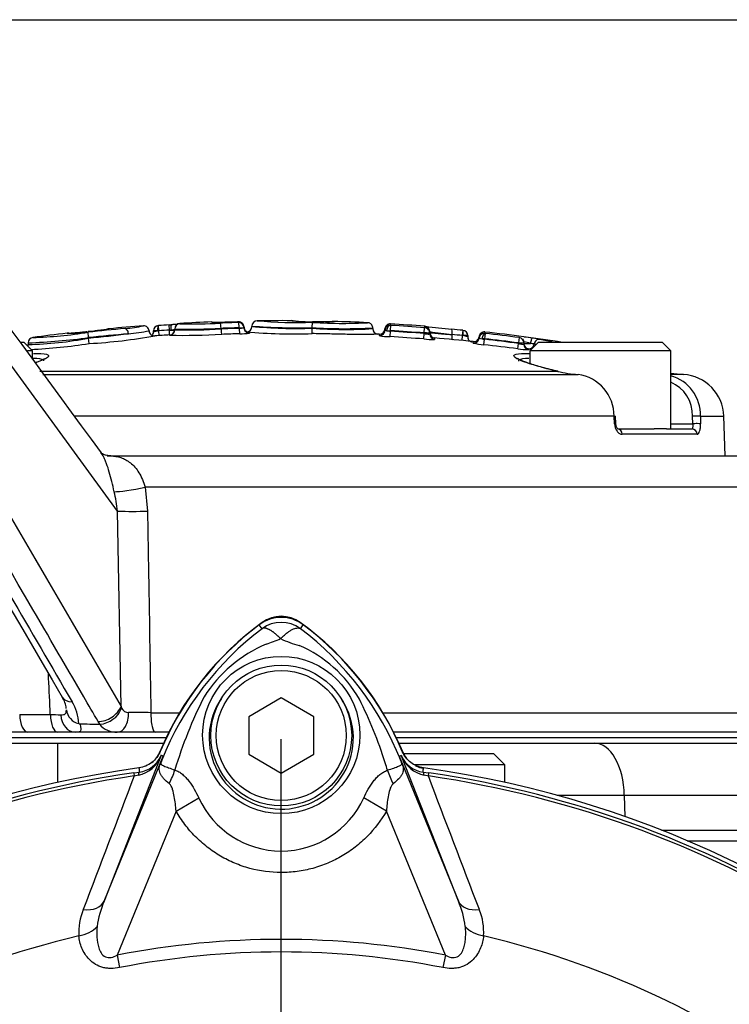
# Model space of a CAD drawing. Units: millimetres. Extents: x 0 to 594, y 0 to 420.
# Drawn here: x 120 to 134, y 184 to 202 of the extents above; entities that cross this region are included whole.
import ezdxf
from ezdxf.lldxf.tags import DXFTag

# ---------------------------------------------------------------- set-up
doc = ezdxf.new("R2010")
doc.units = ezdxf.units.MM
for name, color, linetype in [('Default', 7, 'Continuous'), ('DV1_Default', 7, 'Continuous'), ('II0-55-STD', 7, 'Continuous'), ('II1-01-STD', 7, 'Continuous'), ('II1-04CAP-STD', 7, 'Continuous'), ('II1-04THW-STD', 7, 'Continuous')]:
    doc.layers.add(name, color=color, linetype=linetype)
tags = doc.linetypes.add('CENTER2', pattern=[28.575, 19.05, -3.175, 3.175, -3.175]).pattern_tags.tags
tags[10:11] = [DXFTag(74, 4), DXFTag(75, 0), DXFTag(340, '0'), DXFTag(46, 0.0), DXFTag(50, 0.0), DXFTag(44, 0.0), DXFTag(45, 0.0)]
tags[8:9] = [DXFTag(74, 4), DXFTag(75, 0), DXFTag(340, '0'), DXFTag(46, 0.0), DXFTag(50, 0.0), DXFTag(44, 0.0), DXFTag(45, 0.0)]
tags[6:7] = [DXFTag(74, 4), DXFTag(75, 0), DXFTag(340, '0'), DXFTag(46, 0.0), DXFTag(50, 0.0), DXFTag(44, 0.0), DXFTag(45, 0.0)]
tags[4:5] = [DXFTag(74, 4), DXFTag(75, 0), DXFTag(340, '0'), DXFTag(46, 0.0), DXFTag(50, 0.0), DXFTag(44, 0.0), DXFTag(45, 0.0)]

# ---------------------------------------------------------------- blocks, each defined once
blk = doc.blocks.new('SE3')
at = {"layer": 'DV1_Default', "color": 7, "linetype": 'CENTER2'}
blk.add_line((125.315, 170.479), (125.315, 188.413), dxfattribs=at)
at = {"layer": 'II0-55-STD', "color": 7, "linetype": 'Continuous'}
for p, q in [((124.961, 190.45), (124.907, 190.522)), ((125.668, 190.45), (125.722, 190.522)), ((125.315, 189.172), (124.715, 188.825)), ((125.915, 188.825), (125.315, 189.172)), ((124.715, 188.825), (124.715, 188.133)), ((125.915, 188.133), (125.915, 188.825)), ((123.093, 188.101), (122.045, 185.423)), ((122.045, 185.423), (123.137, 188.096)), ((123.137, 188.096), (123.092, 188.114)), ((124.715, 188.133), (125.315, 187.786)), ((125.315, 187.786), (125.915, 188.133)), ((127.492, 188.096), (127.538, 188.114)), ((127.492, 188.096), (128.585, 185.423)), ((127.536, 188.101), (127.538, 188.114)), ((128.585, 185.423), (127.536, 188.101)), ((122.591, 187.79), (122.698, 187.805)), ((122.591, 187.79), (122.6, 187.732)), ((122.677, 187.749), (122.6, 187.732)), ((122.698, 187.805), (122.697, 187.808)), ((127.932, 187.805), (128.038, 187.79)), ((128.03, 187.732), (127.952, 187.749)), ((128.03, 187.732), (128.038, 187.79)), ((123.372, 187.084), (123.792, 187.327)), ((127.257, 187.086), (126.838, 187.327)), ((123.372, 187.084), (122.285, 184.425)), ((128.345, 184.425), (127.257, 187.086)), ((122.285, 184.425), (122.329, 184.197)), ((128.345, 184.425), (128.3, 184.197))]:
    blk.add_line(p, q, dxfattribs=at)
for centre, radius in [((125.315, 188.489), 1.451), ((125.315, 188.479), 1.3), ((125.315, 188.479), 1.2)]:
    blk.add_circle(centre, radius, dxfattribs=at)
for centre, radius, start, end in [((125.315, 189.979), 0.679, 53.1301, 126.8699), ((128.315, 185.979), 5.679, 126.8699, 157.1563), ((128.406, 185.901), 5.707, 127.1339, 158.1584), ((125.315, 189.979), 0.589, 53.1433, 126.8575), ((122.226, 185.903), 5.703, 21.8218, 52.8745), ((122.315, 185.979), 5.679, 22.8437, 53.1301), ((124.41, 192.189), 2.118, 287.2033, 294.9162), ((126.047, 191.767), 1.674, 243.5701, 256.1885), ((126.012, 187.859), 2.505, 112.9411, 147.8346), ((124.7, 187.961), 2.377, 30.0415, 66.4977), ((131.164, 185.494), 8.159, 153.0412, 163.2635), ((119.849, 185.673), 7.734, 17.3147, 26.7268), ((122.557, 188.313), 0.577, 282.0688, 338.4475), ((122.638, 188.297), 0.495, 276.9311, 336.7783), ((139.437, 181.494), 17.586, 157.9501, 158.2452), ((128.339, 186.031), 5.596, 158.346, 159.1326), ((122.291, 186.031), 5.596, 20.8565, 21.654), ((111.193, 181.494), 17.586, 21.7508, 22.0499), ((128.073, 188.313), 0.577, 201.5525, 257.9312), ((127.992, 188.297), 0.495, 203.2217, 263.0689), ((125.315, 168.879), 19.184, 97.8678, 172.1322), ((129.798, 188.679), 7.154, 186.3946, 186.9928), ((119.826, 185.604), 7.778, 16.6897, 17.7497), ((120.832, 188.679), 7.154, 353.0072, 353.6054), ((125.315, 168.879), 19.184, 7.8678, 82.1322), ((125.315, 168.879), 19.106, 98.1954, 146.7731), ((125.315, 168.879), 19.048, 98.1954, 146.7731), ((2455.46, -703.804), 2497.414, 159.084921, 159.145464), ((125.315, 168.879), 19.048, 33.2269, 81.8046), ((-2204.818, -703.799), 2497.401, 20.854538, 20.915082), ((125.315, 168.879), 19.106, 33.2269, 81.8046), ((125.315, 188.022), 1.674, 204.5566, 335.4587), ((123.735, 184.709), 1.835, 157.1209, 172.3126), ((126.894, 184.709), 1.835, 7.6898, 22.8766), ((122.648, 184.857), 1.07, 157.5097, 184.0714), ((128.006, 184.861), 1.046, 355.6142, 22.8047), ((125.315, 168.879), 16.335, 103.2167, 153.2331), ((125.315, 168.879), 15.839, 78.9708, 101.0292), ((125.315, 168.879), 16.335, 26.7669, 76.7833), ((125.315, 168.879), 15.606, 78.9708, 101.0292)]:
    blk.add_arc(centre, radius, start, end, dxfattribs=at)
for centre, major_axis, ratio, start_param, end_param in [((122.179, 188.39), (0.934, -0.358), 0.441525, 6.232653, 6.263733), ((128.451, 188.388), (-0.934, -0.357), 0.441519, 0.019452, 0.050961), ((122.725, 187.607), (-0.026, 0.198), 0.214461, 0.036606, 0.743471), ((122.774, 187.786), (0.469, 0.883), 0.509867, 4.763672, 5.039948), ((127.846, 187.778), (-0.467, 0.884), 0.50249, 1.246839, 1.52175), ((127.904, 187.607), (0.026, 0.198), 0.214461, 5.539715, 6.246579), ((121.582, 185.612), (0.466, -0.182), 0.638312, 5.118698, 6.260511), ((129.048, 185.612), (-0.466, -0.182), 0.638312, 0.022674, 1.164487), ((121.499, 185.126), (0.497, 0.053), 0.704383, 4.799855, 5.629411), ((129.13, 185.126), (-0.497, 0.053), 0.704383, 0.653775, 1.48333)]:
    blk.add_ellipse(centre, major_axis=major_axis, ratio=ratio, start_param=start_param, end_param=end_param, dxfattribs=at)
for points, knots in [([(125.302, 190.268), (125.298, 190.272), (125.29, 190.28), (125.278, 190.292), (125.266, 190.304), (125.253, 190.316), (125.24, 190.328), (125.226, 190.34), (125.213, 190.351), (125.199, 190.363), (125.184, 190.374), (125.17, 190.385), (125.156, 190.395), (125.141, 190.405), (125.127, 190.415), (125.112, 190.423), (125.098, 190.431), (125.083, 190.439), (125.069, 190.445), (125.055, 190.451), (125.041, 190.455), (125.028, 190.458), (125.015, 190.461), (125.003, 190.462), (124.991, 190.461), (124.98, 190.459), (124.97, 190.456), (124.964, 190.452), (124.961, 190.45)], [0, 0, 0, 0, 0.027104, 0.055109, 0.084017, 0.113828, 0.144542, 0.176161, 0.208686, 0.242117, 0.276455, 0.311701, 0.347856, 0.384922, 0.422898, 0.461787, 0.501589, 0.542304, 0.583936, 0.626483, 0.669948, 0.714332, 0.759636, 0.805862, 0.853009, 0.901081, 0.950077, 1, 1, 1, 1]), ([(125.302, 190.268), (125.321, 190.287), (125.34, 190.305), (125.377, 190.338), (125.396, 190.354), (125.432, 190.382), (125.45, 190.395), (125.485, 190.417), (125.502, 190.427), (125.534, 190.443), (125.549, 190.449), (125.579, 190.459), (125.592, 190.462), (125.618, 190.465), (125.629, 190.464), (125.645, 190.461), (125.65, 190.459), (125.66, 190.456), (125.664, 190.453), (125.668, 190.45)], [0, 0, 0, 0, 0.125, 0.125, 0.25, 0.25, 0.375, 0.375, 0.5, 0.5, 0.625, 0.625, 0.75, 0.75, 0.875, 0.875, 0.9375, 0.9375, 1, 1, 1, 1]), ([(124.21, 189.164), (124.077, 188.97), (123.997, 188.738), (123.972, 188.269), (124.026, 188.031), (124.25, 187.614), (124.418, 187.437), (124.819, 187.194), (125.052, 187.125), (125.528, 187.116), (125.764, 187.176), (126.177, 187.408), (126.351, 187.579), (126.587, 187.987), (126.65, 188.226), (126.641, 188.696), (126.568, 188.928), (126.441, 189.129)], [0, 0, 0, 0, 0.125, 0.125, 0.25, 0.25, 0.375, 0.375, 0.5, 0.5, 0.625, 0.625, 0.75, 0.75, 0.875, 0.875, 1, 1, 1, 1]), ([(123.081, 188.184), (123.064, 188.144), (123.042, 188.107), (122.99, 188.038), (122.959, 188.007), (122.891, 187.955), (122.853, 187.933), (122.773, 187.9), (122.732, 187.889), (122.689, 187.883)], [0, 0, 0, 0, 0.25, 0.25, 0.5, 0.5, 0.75, 0.75, 1, 1, 1, 1]), ([(127.941, 187.883), (127.898, 187.889), (127.856, 187.9), (127.777, 187.933), (127.739, 187.955), (127.671, 188.008), (127.64, 188.039), (127.587, 188.107), (127.566, 188.144), (127.549, 188.184)], [0, 0, 0, 0, 0.25, 0.25, 0.5, 0.5, 0.75, 0.75, 1, 1, 1, 1]), ([(123.248, 187.592), (123.207, 187.623), (123.172, 187.655), (123.13, 187.702), (123.117, 187.718), (123.096, 187.749), (123.087, 187.765), (123.073, 187.796), (123.068, 187.812), (123.062, 187.844), (123.061, 187.86), (123.064, 187.894), (123.068, 187.913), (123.079, 187.946), (123.083, 187.959), (123.093, 187.984), (123.098, 187.998), (123.103, 188.012)], [0, 0, 0, 0, 0.25, 0.25, 0.375, 0.375, 0.5, 0.5, 0.625, 0.625, 0.75, 0.75, 0.875, 0.875, 0.9375, 0.9375, 1, 1, 1, 1]), ([(123.109, 188.024), (123.104, 188.011), (123.1, 187.999), (123.093, 187.978), (123.091, 187.971), (123.091, 187.96), (123.091, 187.956), (123.094, 187.95), (123.096, 187.947), (123.109, 187.934), (123.127, 187.927), (123.173, 187.908), (123.203, 187.897), (123.27, 187.873), (123.309, 187.859), (123.351, 187.843)], [0, 0, 0, 0, 0.0625, 0.0625, 0.125, 0.125, 0.1875, 0.1875, 0.25, 0.25, 0.5, 0.5, 0.75, 0.75, 1, 1, 1, 1]), ([(127.276, 187.838), (127.362, 187.869), (127.433, 187.894), (127.504, 187.923), (127.522, 187.931), (127.537, 187.947), (127.54, 187.952), (127.538, 187.975), (127.531, 187.998), (127.521, 188.023)], [0, 0, 0, 0, 0.5, 0.5, 0.75, 0.75, 0.875, 0.875, 1, 1, 1, 1]), ([(127.527, 188.01), (127.532, 187.997), (127.538, 187.983), (127.547, 187.957), (127.552, 187.945), (127.563, 187.91), (127.566, 187.892), (127.569, 187.857), (127.568, 187.84), (127.562, 187.809), (127.557, 187.793), (127.543, 187.762), (127.534, 187.746), (127.512, 187.714), (127.499, 187.698), (127.456, 187.651), (127.421, 187.619), (127.379, 187.588)], [0, 0, 0, 0, 0.0625, 0.0625, 0.125, 0.125, 0.25, 0.25, 0.375, 0.375, 0.5, 0.5, 0.625, 0.625, 0.75, 0.75, 1, 1, 1, 1]), ([(123.351, 187.843), (123.376, 187.835), (123.4, 187.825), (123.447, 187.798), (123.469, 187.782), (123.512, 187.746), (123.533, 187.727), (123.573, 187.684), (123.592, 187.662), (123.647, 187.59), (123.68, 187.54), (123.74, 187.436), (123.767, 187.382), (123.792, 187.327)], [0, 0, 0, 0, 0.125, 0.125, 0.25, 0.25, 0.375, 0.375, 0.5, 0.5, 0.75, 0.75, 1, 1, 1, 1]), ([(126.838, 187.327), (126.887, 187.437), (126.946, 187.543), (127.037, 187.66), (127.056, 187.682), (127.095, 187.724), (127.116, 187.743), (127.159, 187.778), (127.181, 187.793), (127.228, 187.819), (127.251, 187.83), (127.276, 187.838)], [0, 0, 0, 0, 0.5, 0.5, 0.625, 0.625, 0.75, 0.75, 0.875, 0.875, 1, 1, 1, 1]), ([(123.372, 187.084), (123.366, 187.175), (123.357, 187.264), (123.333, 187.397), (123.323, 187.441), (123.303, 187.503), (123.295, 187.523), (123.276, 187.562), (123.264, 187.58), (123.248, 187.592)], [0, 0, 0, 0, 0.5, 0.5, 0.75, 0.75, 0.875, 0.875, 1, 1, 1, 1]), ([(127.379, 187.588), (127.363, 187.576), (127.351, 187.558), (127.332, 187.52), (127.324, 187.5), (127.304, 187.437), (127.295, 187.394), (127.271, 187.264), (127.263, 187.175), (127.257, 187.086)], [0, 0, 0, 0, 0.125, 0.125, 0.25, 0.25, 0.5, 0.5, 1, 1, 1, 1]), ([(127.257, 187.086), (127.158, 186.914), (127.04, 186.758), (126.834, 186.549), (126.759, 186.482), (126.604, 186.362), (126.523, 186.307), (126.355, 186.208), (126.267, 186.164), (126.131, 186.106), (126.085, 186.088), (125.992, 186.056), (125.945, 186.041), (125.803, 186.003), (125.707, 185.983), (125.562, 185.964), (125.513, 185.959), (125.415, 185.952), (125.365, 185.95), (125.118, 185.95), (124.925, 185.976), (124.64, 186.053), (124.546, 186.086), (124.365, 186.162), (124.277, 186.206), (124.109, 186.304), (124.027, 186.36), (123.871, 186.481), (123.797, 186.546), (123.66, 186.685), (123.596, 186.759), (123.476, 186.916), (123.421, 186.998), (123.372, 187.084)], [0, 0, 0, 0, 0.125, 0.125, 0.1875, 0.1875, 0.25, 0.25, 0.3125, 0.3125, 0.34375, 0.34375, 0.375, 0.375, 0.4375, 0.4375, 0.46875, 0.46875, 0.5, 0.5, 0.625, 0.625, 0.6875, 0.6875, 0.75, 0.75, 0.8125, 0.8125, 0.875, 0.875, 0.9375, 0.9375, 1, 1, 1, 1]), ([(121.917, 184.955), (121.903, 184.825), (121.904, 184.688), (121.957, 184.527), (121.97, 184.496), (122.009, 184.437), (122.035, 184.411), (122.101, 184.381), (122.14, 184.378), (122.215, 184.392), (122.251, 184.407), (122.285, 184.425)], [0, 0, 0, 0, 0.5, 0.5, 0.625, 0.625, 0.75, 0.75, 0.875, 0.875, 1, 1, 1, 1]), ([(128.345, 184.425), (128.379, 184.407), (128.414, 184.392), (128.47, 184.382), (128.489, 184.38), (128.526, 184.383), (128.544, 184.388), (128.594, 184.411), (128.62, 184.437), (128.659, 184.495), (128.673, 184.526), (128.694, 184.591), (128.702, 184.625), (128.713, 184.691), (128.716, 184.724), (128.722, 184.824), (128.72, 184.89), (128.713, 184.955)], [0, 0, 0, 0, 0.125, 0.125, 0.1875, 0.1875, 0.25, 0.25, 0.375, 0.375, 0.5, 0.5, 0.625, 0.625, 0.75, 0.75, 1, 1, 1, 1]), ([(122.329, 184.197), (122.278, 184.187), (122.226, 184.181), (122.148, 184.181), (122.122, 184.183), (122.071, 184.189), (122.046, 184.193), (121.973, 184.212), (121.926, 184.232), (121.843, 184.282), (121.806, 184.312), (121.711, 184.409), (121.666, 184.484), (121.604, 184.632), (121.587, 184.707), (121.58, 184.781)], [0, 0, 0, 0, 0.125, 0.125, 0.1875, 0.1875, 0.25, 0.25, 0.375, 0.375, 0.5, 0.5, 0.75, 0.75, 1, 1, 1, 1]), ([(129.05, 184.781), (129.043, 184.707), (129.025, 184.633), (128.979, 184.522), (128.96, 184.484), (128.914, 184.412), (128.887, 184.377), (128.823, 184.312), (128.786, 184.282), (128.704, 184.232), (128.657, 184.212), (128.584, 184.193), (128.559, 184.189), (128.508, 184.183), (128.482, 184.181), (128.404, 184.181), (128.352, 184.187), (128.3, 184.197)], [0, 0, 0, 0, 0.25, 0.25, 0.375, 0.375, 0.5, 0.5, 0.625, 0.625, 0.75, 0.75, 0.8125, 0.8125, 0.875, 0.875, 1, 1, 1, 1])]:
    blk.add_open_spline(points, degree=3, knots=knots, dxfattribs=at)
at = {"layer": 'II1-01-STD', "color": 7, "linetype": 'Continuous'}
for centre, radius, start, end in [((125.315, 190.079), 0.6, 54.1263, 125.8737), ((128.245, 186.027), 5.6, 125.8737, 157.4324), ((122.385, 186.027), 5.6, 22.5676, 54.1263), ((122.612, 188.368), 0.5, 309.2388, 337.4324), ((128.018, 188.368), 0.5, 202.5676, 223.688), ((128.018, 188.368), 0.5, 243.1498, 260.9277)]:
    blk.add_arc(centre, radius, start, end, dxfattribs=at)
at = {"layer": 'II1-04CAP-STD', "color": 7, "linetype": 'Continuous'}
for p, q in [((123.249, 195.961), (123.243, 196.057)), ((123.441, 196.077), (123.441, 196.084)), ((124.032, 196.111), (124.032, 196.104)), ((124.528, 196.101), (124.528, 196.112)), ((124.528, 196.101), (124.528, 196.101)), ((125.888, 196.006), (125.89, 196.104)), ((127.333, 196.049), (127.333, 196.075)), ((121.854, 195.943), (121.749, 195.932)), ((121.759, 195.823), (121.749, 195.921)), ((122.957, 195.931), (122.957, 195.947)), ((123.057, 195.948), (123.033, 195.947)), ((123.057, 195.948), (123.05, 196.045)), ((123.063, 195.86), (123.057, 195.948)), ((123.254, 195.872), (123.249, 195.961)), ((123.255, 195.872), (123.255, 195.866)), ((123.275, 195.962), (123.348, 195.962)), ((123.349, 195.986), (123.349, 195.98)), ((123.349, 195.966), (123.349, 195.98)), ((124.203, 195.983), (124.203, 195.992)), ((124.537, 195.993), (124.537, 196.003)), ((124.628, 196.004), (124.625, 196.003)), ((124.628, 196.015), (124.628, 196.004)), ((124.73, 195.916), (124.73, 195.905)), ((124.772, 196.034), (124.772, 196.029)), ((124.772, 196.029), (124.772, 196.028)), ((125.886, 195.896), (125.888, 195.996)), ((125.888, 195.996), (125.888, 196.006)), ((125.888, 196.006), (125.888, 196.006)), ((125.888, 195.996), (125.888, 195.996)), ((127.004, 195.987), (127.004, 196)), ((127.124, 195.887), (127.124, 195.86)), ((127.229, 195.982), (127.229, 195.956)), ((127.323, 195.841), (127.329, 195.94)), ((127.329, 195.951), (127.335, 196.049)), ((127.329, 195.951), (127.329, 195.94)), ((127.333, 196.049), (127.335, 196.049)), ((127.947, 195.797), (127.955, 195.897)), ((127.955, 195.908), (127.962, 196.005)), ((127.955, 195.897), (127.955, 195.908)), ((127.964, 196.005), (127.964, 196.032)), ((128.055, 195.934), (128.055, 195.907)), ((128.055, 195.907), (128.055, 195.889)), ((128.467, 195.877), (128.468, 195.879)), ((128.468, 195.879), (128.468, 195.881)), ((128.666, 195.957), (128.656, 195.861)), ((129.077, 195.899), (129.066, 195.801)), ((129.074, 195.926), (129.074, 195.899)), ((129.076, 195.899), (129.077, 195.899)), ((120.517, 195.736), (120.566, 195.736)), ((120.726, 195.576), (120.566, 195.736)), ((120.644, 195.726), (120.644, 195.697)), ((120.644, 195.697), (120.644, 195.697)), ((121.759, 195.813), (121.759, 195.823)), ((121.759, 195.823), (121.759, 195.823)), ((121.759, 195.823), (121.759, 195.823)), ((121.759, 195.813), (121.759, 195.812)), ((121.77, 195.713), (121.759, 195.812)), ((128.146, 195.816), (128.146, 195.79)), ((128.656, 195.861), (128.647, 195.77)), ((128.67, 195.859), (128.656, 195.861)), ((128.757, 195.859), (128.757, 195.837)), ((128.856, 195.722), (128.856, 195.749)), ((128.966, 195.811), (128.966, 195.838)), ((129.066, 195.801), (129.022, 195.801)), ((129.055, 195.691), (129.066, 195.791)), ((129.066, 195.801), (129.066, 195.791)), ((129.679, 195.616), (129.692, 195.715)), ((129.705, 195.822), (129.692, 195.725)), ((129.692, 195.715), (129.692, 195.725)), ((129.792, 195.743), (129.792, 195.725)), ((129.792, 195.725), (129.792, 195.697)), ((129.792, 195.715), (129.914, 195.715)), ((130.064, 195.736), (129.904, 195.576)), ((130.064, 195.736), (132.344, 195.736)), ((132.504, 195.576), (132.344, 195.736)), ((120.726, 195.576), (120.633, 195.576)), ((120.726, 195.424), (120.726, 195.576)), ((129.879, 195.616), (129.879, 195.598)), ((132.504, 195.576), (129.904, 195.576)), ((129.904, 195.576), (129.904, 195.343)), ((132.504, 194.136), (132.504, 195.576)), ((120.857, 195.201), (130.41, 195.201)), ((130.419, 195.199), (130.41, 195.201)), ((130.427, 195.198), (130.418, 195.2)), ((120.916, 195.142), (130.794, 195.142)), ((132.738, 195.142), (132.504, 195.142)), ((131.459, 194.372), (121.488, 194.372)), ((131.466, 194.232), (131.459, 194.372)), ((131.489, 194.234), (131.482, 194.373)), ((132.91, 194.232), (132.907, 194.372)), ((133.052, 194.372), (133.486, 194.372)), ((133.052, 194.372), (133.054, 194.232)), ((133.511, 193.639), (133.486, 194.372)), ((131.529, 194.136), (132.196, 194.136)), ((132.428, 194.136), (132.196, 194.136)), ((132.428, 194.136), (132.898, 194.136)), ((132.504, 194.232), (132.91, 194.232)), ((132.991, 194.039), (131.606, 194.039)), ((122.101, 193.639), (122.177, 193.639))]:
    blk.add_line(p, q, dxfattribs=at)
for centre, radius, start, end in [((125.315, 162.256), 33.864, 93.5075, 93.8343), ((123.447, 195.986), 0.098, 93.1699, 180), ((125.315, 162.256), 33.879, 92.1707, 93.1699), ((123.643, 206.087), 10.012, 268.8453, 273.1389), ((124.171, 202.066), 5.963, 268.6649, 272.5979), ((125.425, 162.527), 33.586, 91.5347, 92.1055), ((125.467, 163.355), 32.77, 91.6461, 91.794), ((124.526, 196.091), 0.0205, 86.6692, 93.1572), ((124.526, 196.121), 0.0196, 270.6409, 275.8041), ((124.871, 196.035), 0.098, 90.7496, 179.9974), ((125.611, 204.431), 8.331, 264.8925, 271.9197), ((125.315, 162.256), 33.879, 89.6842, 90.7528), ((125.501, 196.037), 0.098, 69.7859, 89.6844), ((126.068, 209.888), 13.774, 268.1721, 269.2567), ((126.049, 198.146), 2.038, 265.5024, 268.0757), ((126.451, 204.335), 8.25, 266.1019, 270.0098), ((126.049, 198.146), 2.038, 272.3937, 276.436), ((126.275, 196.024), 0.098, 88.3711, 114.4534), ((125.315, 162.256), 33.879, 87.302, 88.3708), ((126.451, 204.335), 8.25, 270.0098, 273.1877), ((127.327, 195.978), 0.098, 86.5855, 177.3322), ((125.315, 162.256), 33.879, 85.5145, 86.5855), ((120.46, 204.06), 8.241, 271.8688, 279.0023), ((125.315, 162.256), 33.879, 96.7006, 97.7793), ((121.426, 197.724), 1.821, 267.9771, 280.2264), ((121.373, 195.807), 0.098, 76.2674, 96.7003), ((126.79, 150.079), 46.118, 95.42, 96.2757), ((118.305, 230.609), 34.967, 275.6701, 276.8797), ((126.92, 145.44), 50.646, 95.0141, 95.8479), ((121.816, 197.146), 1.204, 271.8211, 285.4891), ((122.146, 195.889), 0.098, 95.3816, 118.2094), ((125.315, 162.256), 33.879, 94.3088, 95.3815), ((122.236, 198.534), 2.551, 274.4646, 282.0979), ((122.255, 198.911), 3.027, 274.5092, 281.8235), ((122.778, 195.943), 0.097, 2.9109, 95.298), ((122.974, 195.954), 0.1, 183.5653, 273.9762), ((122.859, 195.927), 0.0956, 319.3714, 333.8604), ((122.894, 195.92), 0.0624, 325.7435, 9.0063), ((125.315, 162.256), 33.679, 93.5065, 93.9735), ((123.065, 195.826), 0.219, 93.5111, 94.2844), ((125.315, 162.256), 33.768, 93.5075, 93.8343), ((123.249, 195.972), 0.1, 273.5065, 360), ((123.505, 209.16), 13.296, 268.9218, 273.0631), ((123.247, 196.32), 0.359, 274.4388, 286.419), ((123.579, 209.013), 13.035, 268.9895, 272.7468), ((123.579, 206.079), 10.116, 268.6977, 273.5402), ((125.434, 162.526), 33.489, 91.5347, 92.1055), ((125.434, 162.526), 33.479, 91.5351, 92.1061), ((125.442, 162.525), 33.38, 91.5351, 92.1061), ((124.526, 196.484), 0.49, 271.2456, 281.6057), ((124.527, 243.938), 47.935, 270.0119, 270.1171), ((124.552, 197.216), 1.323, 269.8109, 277.6993), ((124.673, 196.029), 0.1, 271.0856, 359.9974), ((125.563, 206.161), 10.271, 265.0514, 271.8013), ((124.609, 193.815), 2.104, 86.714, 87.1458), ((125.595, 204.815), 8.824, 264.6479, 271.9008), ((125.598, 206.53), 10.527, 265.504, 271.5778), ((126.5, 205.755), 9.768, 266.4075, 272.9559), ((126.504, 204.315), 8.342, 265.7675, 273.4369), ((127.103, 195.988), 0.1, 180.0025, 266.9685), ((125.315, 162.256), 33.679, 86.9213, 86.9666), ((127.129, 195.987), 0.1, 266.9213, 357.3322), ((127.444, 196.931), 0.997, 259.3466, 263.3931), ((127.44, 291.727), 95.777, 269.89223, 269.93388), ((125.315, 162.256), 33.755, 85.5144, 86.5791), ((125.315, 162.256), 33.744, 85.513, 86.578), ((125.315, 162.256), 33.853, 85.5144, 86.5791), ((127.964, 196.017), 0.0123, 263.0883, 272.4806), ((127.957, 195.934), 0.098, 0, 85.5145), ((131.054, 222.633), 26.782, 263.4077, 264.4453), ((129.453, 205.421), 9.591, 261.619, 264.1054), ((128.155, 195.916), 0.1, 180, 265.1773), ((125.315, 162.256), 33.867, 84.3212, 84.6716), ((125.315, 162.256), 33.77, 84.3212, 84.6432), ((128.666, 195.942), 0.0146, 79.1406, 85.974), ((129.064, 195.829), 0.098, 83.6287, 174.3754), ((125.315, 162.256), 33.879, 81.1869, 83.6287), ((129.078, 195.914), 0.0152, 256.8442, 264.7659), ((125.315, 162.256), 33.852, 82.5486, 83.6185), ((120.545, 195.697), 0.1, 340.0018, 359.9976), ((120.194, 207.434), 11.717, 272.2048, 277.6803), ((120.507, 202.426), 6.731, 271.1662, 280.7267), ((120.235, 207.013), 11.294, 272.0753, 272.0773), ((120.743, 195.727), 0.098, 97.7763, 179.9973), ((120.189, 205.872), 10.281, 272.8073, 278.8448), ((121.161, 206.22), 10.525, 273.3174, 279.9646), ((127.33, 196.926), 1.086, 259.0241, 269.6127), ((125.315, 162.256), 33.644, 85.513, 86.578), ((128.103, 197.241), 1.452, 263.8437, 271.7233), ((125.315, 162.256), 33.679, 83.9645, 85.1773), ((128.608, 195.444), 0.42, 69.2701, 81.4357), ((128.809, 195.827), 0.0531, 169.7803, 211.5438), ((128.866, 195.848), 0.1, 263.9645, 354.3754), ((129.12, 196.786), 1.096, 256.0748, 266.6295), ((129.044, 196.089), 0.289, 254.3144, 265.7022), ((129.335, 196.996), 1.235, 255.3196, 257.4249), ((125.315, 162.256), 33.644, 82.5463, 83.6165), ((125.315, 162.256), 33.754, 82.5486, 83.6185), ((125.315, 162.256), 33.744, 82.5463, 83.6165), ((129.798, 226.68), 30.955, 269.8038, 269.9889), ((129.707, 195.835), 0.0122, 260.1002, 269.5657), ((129.677, 194.976), 0.776, 72.2036, 81.4605), ((129.489, 192.958), 2.891, 80.8492, 83.8861), ((129.909, 197.043), 1.445, 260.8578, 268.8021), ((130.973, 197.585), 2.45, 256.925, 265.7945), ((132.934, 198.136), 3, 261.7618, 266.2649), ((130.682, 194.373), 0.777, 359.8877, 81.7156), ((132.298, 194.394), 0.754, 358.3098, 74.1935), ((132.25, 194.394), 0.657, 358.0166, 67.2302), ((132.686, 194.344), 0.8, 2, 86.2649)]:
    blk.add_arc(centre, radius, start, end, dxfattribs=at)
for centre, major_axis, ratio, start_param, end_param in [((123.243, 196.062), (0.198, 0.012), 0.024137, 4.712389, 4.978488), ((123.301, 195.962), (0.0066, -0.0978), 0.262893, 3.110712, 4.69454), ((123.447, 195.98), (-0.098, 0), 0.999812, 4.767715, 6.283185), ((124.035, 196.007), (0.098, 0), 0.999801, 1.389456, 1.608682), ((124.195, 195.992), (0.0036, -0.0979), 0.089389, 1.56751, 3.101838), ((124.528, 196.003), (0.0026, -0.098), 0.089418, 1.568401, 3.102729), ((124.53, 196.014), (0.098, 0), 0.999561, 0.010205, 1.594033), ((124.53, 196.003), (0.098, 0), 0.999253, 0.010205, 1.594033), ((124.53, 196.003), (0.017, -0.0965), 0.968467, 1.401987, 2.985815), ((122.443, 195.893), (-0.0104, 0.0974), 0.514325, 4.65729, 6.241118), ((123.055, 195.947), (-0.098, 0), 0.999546, 4.779347, 6.283185), ((123.056, 195.947), (0.0073, -0.0977), 0.239955, 3.141057, 4.694515), ((123.056, 195.947), (0.0073, -0.0977), 0.239955, 3.110687, 3.141057), ((123.249, 195.963), (0.0998, 0.0061), 0.024137, 4.712389, 4.978488), ((123.249, 195.966), (-0.1, 0), 0.999812, 1.631997, 3.141593), ((124.212, 195.983), (0.0037, -0.0999), 0.089389, 4.709102, 6.237562), ((124.546, 195.993), (0.0027, -0.1), 0.089418, 4.709993, 6.238453), ((124.728, 196.016), (0.1, 0), 0.999561, 3.151797, 4.729764), ((124.728, 196.005), (0.1, 0), 0.999253, 3.151797, 4.729764), ((127.129, 195.96), (-0.1, 0), 0.999213, 1.517063, 2.679868), ((127.129, 195.96), (-0.1, 0), 0.999213, 2.679868, 3.09503), ((127.327, 195.951), (-0.098, 0), 0.999213, 4.652795, 6.236623), ((127.328, 195.951), (-0.0096, -0.0975), 0.694598, 3.196736, 4.780564), ((127.957, 195.907), (0.098, 0), 0.99921, 0.66002, 1.49251), ((127.957, 195.907), (0.098, 0), 0.99921, 0, 0.66002), ((128.155, 195.889), (0.1, 0), 0.99921, 3.141593, 4.628217), ((128.657, 195.859), (-0.0101, -0.0975), 0.137285, 3.142657, 3.168795), ((128.657, 195.859), (-0.0101, -0.0975), 0.137285, 1.584967, 3.142657), ((128.659, 195.859), (-0.098, 0), 0.999632, 3.141593, 4.613244), ((129.064, 195.802), (-0.098, 0), 0.999191, 4.601189, 6.185017), ((129.066, 195.801), (0.0128, 0.0972), 0.437989, 0.044557, 1.628385), ((128.866, 195.821), (-0.1, 0), 0.999191, 1.465458, 3.043425), ((129.694, 195.725), (-0.098, 0), 0.999186, 3.141593, 4.582383), ((129.694, 195.743), (-0.098, 0), 0.999727, 3.141593, 3.79294), ((129.892, 195.715), (-0.1, 0), 0.999727, 0, 1.434869), ((129.892, 195.697), (-0.1, 0), 0.999185, 0, 1.434869), ((129.892, 195.715), (0.0188, 0.0982), 0.916549, 3.199516, 4.777483), ((129.936, 195.715), (0.0138, 0.097), 0.217517, 0.017861, 1.601689), ((129.892, 195.716), (0.0991, -0.0136), 0.023152, 0.410817, 1.351467), ((129.906, 195.813), (0.197, -0.027), 0.023152, 0.410817, 1.351467), ((130.072, 195.693), (0.0184, 0.0963), 0.916549, 0.052062, 1.63589), ((128.99, 162.256), (0, 33.543), 0.39391, -0.078345, -0.075232), ((129.091, 162.256), (0, 33.629), 0.39391, -0.094493, -0.075232), ((128.888, 162.256), (0, 33.454), 0.39391, -0.07939, -0.075232), ((130.395, 195.103), (-0.0232, -0.0973), 0.489268, 3.141434, 3.305522), ((130.404, 195.101), (-0.0227, -0.0974), 0.483996, 3.140946, 3.302212), ((131.384, 194.368), (-0.0999, -0.0054), 0.008957, 2.422306, 3.149702), ((131.391, 194.229), (-0.0999, -0.0054), 0.008973, 2.42304, 3.154747), ((132.957, 194.368), (-0.1, -0.0019), 0.051436, 3.469248, 5.234747), ((132.96, 194.229), (-0.1, -0.0019), 0.051421, 3.469983, 5.234749), ((131.529, 194.036), (0, -0.1), 0.768862, 1.605703, 3.141593), ((132.898, 194.036), (0, 0.1), 0.93818, 4.747296, 6.283185)]:
    blk.add_ellipse(centre, major_axis=major_axis, ratio=ratio, start_param=start_param, end_param=end_param, dxfattribs=at)
for points, knots in [([(123.397, 196.068), (123.396, 196.068), (123.382, 196.067), (123.348, 196.064), (123.302, 196.061), (123.278, 196.059), (123.276, 196.059)], [0.5325788, 0.5325788, 0.5325788, 0.5325788, 0.550509, 0.7543946, 0.9799773, 1, 1, 1, 1]), ([(124.44, 196.109), (124.436, 196.109), (124.395, 196.108), (124.299, 196.105), (124.181, 196.103), (124.095, 196.102), (124.057, 196.103), (124.049, 196.103), (124.049, 196.103)], [0, 0, 0, 0, 0.0147586, 0.1946896, 0.3763827, 0.5574981, 0.6964215, 0.7582053, 0.7582053, 0.7582053, 0.7582053]), ([(125.528, 196.128), (125.524, 196.128), (125.521, 196.129), (125.514, 196.13), (125.511, 196.131), (125.502, 196.134), (125.501, 196.135), (125.502, 196.135)], [0.2782533, 0.2782533, 0.2782533, 0.2782533, 0.375, 0.375, 0.5, 0.5, 1, 1, 1, 1]), ([(125.632, 196.121), (125.63, 196.121), (125.604, 196.122), (125.572, 196.124), (125.542, 196.126), (125.534, 196.129), (125.535, 196.128), (125.536, 196.127)], [0, 0, 0, 0, 0.0070511, 0.1086564, 0.2173291, 0.3887608, 0.4526994, 0.4526994, 0.4526994, 0.4526994]), ([(125.629, 196.121), (125.6, 196.122), (125.579, 196.123), (125.559, 196.125), (125.555, 196.125), (125.551, 196.125)], [0, 0, 0, 0, 0.125, 0.125, 0.1634097, 0.1634097, 0.1634097, 0.1634097]), ([(126.245, 196.116), (126.247, 196.116), (126.242, 196.114), (126.194, 196.112), (126.125, 196.112), (126.038, 196.113), (125.954, 196.114), (125.907, 196.115), (125.89, 196.115)], [0.4219622, 0.4219622, 0.4219622, 0.4219622, 0.6258844, 0.7236539, 0.7991406, 0.8764918, 0.9599452, 1, 1, 1, 1]), ([(127.003, 196), (127.004, 196.003), (127.006, 196.017), (126.997, 196.042), (126.979, 196.068), (126.958, 196.084), (126.939, 196.093), (126.923, 196.097), (126.913, 196.098), (126.91, 196.098), (126.909, 196.098)], [0, 0, 0, 0, 0.048516, 0.26041, 0.447231, 0.601658, 0.734367, 0.845547, 0.942476, 1, 1, 1, 1]), ([(121.732, 195.93), (121.7, 195.927), (121.641, 195.92), (121.549, 195.911), (121.475, 195.904), (121.427, 195.901), (121.402, 195.901), (121.397, 195.901), (121.395, 195.901), (121.395, 195.901)], [0, 0, 0, 0, 0.0729987, 0.1598445, 0.2339077, 0.3097191, 0.3987226, 0.5421146, 0.5649449, 0.5649449, 0.5649449, 0.5649449]), ([(122.103, 195.976), (122.101, 195.976), (122.093, 195.973), (122.074, 195.969), (121.993, 195.959), (121.917, 195.95), (121.872, 195.945), (121.853, 195.943)], [0.5520923, 0.5520923, 0.5520923, 0.5520923, 0.6121077, 0.7778316, 0.8674506, 0.9534429, 1, 1, 1, 1]), ([(122.957, 195.931), (122.957, 195.932), (122.964, 195.934), (122.992, 195.94), (123.011, 195.943), (123.033, 195.947)], [0, 0, 0, 0, 0.5, 0.5, 1, 1, 1, 1]), ([(123.033, 195.947), (123.011, 195.947), (122.992, 195.947), (122.964, 195.947), (122.957, 195.947), (122.957, 195.947)], [0, 0, 0, 0, 0.5, 0.5, 1, 1, 1, 1]), ([(124.712, 195.917), (124.712, 195.917), (124.712, 195.917), (124.711, 195.917), (124.705, 195.918), (124.693, 195.921), (124.675, 195.93), (124.654, 195.947), (124.639, 195.965), (124.637, 195.975), (124.636, 195.977)], [0.7030599, 0.7030599, 0.7030599, 0.7030599, 0.7068253, 0.7426413, 0.7664378, 0.7938665, 0.8498358, 0.9147121, 0.9927505, 1, 1, 1, 1]), ([(127.097, 195.888), (127.099, 195.888), (127.099, 195.888), (127.091, 195.887), (127.083, 195.886), (127.062, 195.884), (127.047, 195.882), (127.011, 195.88), (126.996, 195.88), (126.96, 195.879), (126.938, 195.879), (126.899, 195.878), (126.885, 195.878), (126.857, 195.878), (126.842, 195.878), (126.811, 195.878), (126.794, 195.878), (126.758, 195.879), (126.74, 195.879), (126.681, 195.88), (126.64, 195.88), (126.552, 195.882), (126.507, 195.883), (126.414, 195.885), (126.367, 195.886), (126.272, 195.888), (126.224, 195.889), (126.128, 195.891), (126.08, 195.892), (125.983, 195.894), (125.935, 195.895), (125.886, 195.896)], [0, 0, 0, 0, 0.125, 0.125, 0.25, 0.25, 0.375, 0.375, 0.4375, 0.4375, 0.5, 0.5, 0.53125, 0.53125, 0.5625, 0.5625, 0.59375, 0.59375, 0.625, 0.625, 0.6875, 0.6875, 0.75, 0.75, 0.8125, 0.8125, 0.875, 0.875, 0.9375, 0.9375, 1, 1, 1, 1]), ([(128.055, 195.907), (128.055, 195.907), (128.044, 195.907), (128.007, 195.907), (127.981, 195.908), (127.955, 195.908)], [0, 0, 0, 0, 0.5, 0.5, 1, 1, 1, 1]), ([(127.955, 195.897), (127.981, 195.893), (128.007, 195.89), (128.044, 195.887), (128.055, 195.887), (128.055, 195.889)], [0, 0, 0, 0, 0.5, 0.5, 1, 1, 1, 1]), ([(128.055, 195.915), (128.055, 195.914), (128.058, 195.914), (128.069, 195.913), (128.077, 195.912), (128.099, 195.91), (128.112, 195.909), (128.143, 195.906), (128.16, 195.904), (128.217, 195.899), (128.262, 195.896), (128.36, 195.887), (128.412, 195.882), (128.467, 195.877)], [0, 0, 0, 0, 0.125, 0.125, 0.25, 0.25, 0.375, 0.375, 0.5, 0.5, 0.75, 0.75, 1, 1, 1, 1]), ([(128.468, 195.881), (128.47, 195.907), (128.47, 195.932), (128.467, 195.967), (128.464, 195.977), (128.46, 195.977)], [0, 0, 0, 0, 0.5, 0.5, 1, 1, 1, 1]), ([(128.467, 195.877), (128.465, 195.851), (128.465, 195.825), (128.468, 195.79), (128.472, 195.779), (128.476, 195.779)], [0, 0, 0, 0, 0.5, 0.5, 1, 1, 1, 1]), ([(128.757, 195.859), (128.757, 195.859), (128.748, 195.859), (128.716, 195.859), (128.694, 195.859), (128.67, 195.859)], [0, 0, 0, 0, 0.5, 0.5, 1, 1, 1, 1]), ([(128.83, 195.741), (128.83, 195.741), (128.829, 195.741), (128.824, 195.743), (128.814, 195.746), (128.797, 195.755), (128.777, 195.773), (128.769, 195.789), (128.764, 195.799)], [0.5813324, 0.5813324, 0.5813324, 0.5813324, 0.6346715, 0.6721677, 0.7112034, 0.7885205, 0.8854814, 1, 1, 1, 1]), ([(129.692, 195.715), (129.718, 195.708), (129.744, 195.702), (129.781, 195.695), (129.792, 195.695), (129.792, 195.697)], [0, 0, 0, 0, 0.5, 0.5, 1, 1, 1, 1]), ([(120.743, 195.53), (120.765, 195.531), (120.787, 195.531), (120.912, 195.531), (120.982, 195.522), (121.036, 195.489), (121.021, 195.464), (120.925, 195.411), (120.863, 195.386), (120.784, 195.358)], [0.4766155, 0.4766155, 0.4766155, 0.4766155, 0.5, 0.5, 0.625, 0.625, 0.75, 0.75, 0.8409105, 0.8409105, 0.8409105, 0.8409105]), ([(130.41, 195.201), (130.228, 195.244), (130.071, 195.287), (129.815, 195.366), (129.72, 195.403), (129.609, 195.464), (129.594, 195.489), (129.647, 195.522), (129.716, 195.531), (129.844, 195.531), (129.869, 195.531), (129.895, 195.53)], [0, 0, 0, 0, 0.125, 0.125, 0.25, 0.25, 0.375, 0.375, 0.5, 0.5, 0.5268705, 0.5268705, 0.5268705, 0.5268705]), ([(120.935, 195.392), (120.935, 195.399), (120.931, 195.405), (120.898, 195.427), (120.834, 195.435), (120.737, 195.436)], [0.3351624, 0.3351624, 0.3351624, 0.3351624, 0.375, 0.375, 0.4982483, 0.4982483, 0.4982483, 0.4982483]), ([(120.951, 195.437), (120.951, 195.437), (120.951, 195.434), (120.923, 195.417), (120.856, 195.387), (120.797, 195.366), (120.78, 195.36)], [0.1354535, 0.1354535, 0.1354535, 0.1354535, 0.1578043, 0.277173, 0.446506, 0.5080922, 0.5080922, 0.5080922, 0.5080922]), ([(130.422, 195.2), (130.397, 195.206), (130.269, 195.235), (130.057, 195.293), (129.843, 195.359), (129.721, 195.41), (129.676, 195.433), (129.679, 195.437), (129.68, 195.438)], [0, 0, 0, 0, 0.0455456, 0.2741066, 0.5019404, 0.6980252, 0.8468153, 0.8756754, 0.8756754, 0.8756754, 0.8756754]), ([(129.886, 195.436), (129.792, 195.435), (129.731, 195.426), (129.698, 195.404), (129.694, 195.397), (129.695, 195.39)], [0.5038385, 0.5038385, 0.5038385, 0.5038385, 0.625, 0.625, 0.6686793, 0.6686793, 0.6686793, 0.6686793]), ([(131.533, 194.135), (131.533, 194.135), (131.53, 194.136), (131.518, 194.148), (131.504, 194.172), (131.494, 194.203), (131.492, 194.224), (131.492, 194.234)], [0.1721855, 0.1721855, 0.1721855, 0.1721855, 0.3427105, 0.5142813, 0.6925638, 0.8705349, 1, 1, 1, 1]), ([(131.466, 194.232), (131.469, 194.18), (131.487, 194.129), (131.526, 194.077), (131.54, 194.063), (131.572, 194.044), (131.589, 194.039), (131.606, 194.039)], [0, 0, 0, 0, 0.5, 0.5, 0.75, 0.75, 1, 1, 1, 1]), ([(132.91, 194.232), (132.911, 194.205), (132.911, 194.18), (132.907, 194.145), (132.903, 194.136), (132.898, 194.136)], [0, 0, 0, 0, 0.5, 0.5, 1, 1, 1, 1]), ([(132.991, 194.039), (133.01, 194.039), (133.026, 194.059), (133.043, 194.112), (133.048, 194.133), (133.054, 194.18), (133.055, 194.206), (133.054, 194.232)], [0, 0, 0, 0, 0.5, 0.5, 0.75, 0.75, 1, 1, 1, 1])]:
    blk.add_open_spline(points, degree=3, knots=knots, dxfattribs=at)
for points in [[(124.636, 195.977), (124.629, 195.998), (124.627, 196.01), (124.629, 196.014)], [(127.259, 195.951), (127.24, 195.953), (127.229, 195.955), (127.229, 195.956)]]:
    blk.add_open_spline(points, degree=3, dxfattribs=at)
at = {"layer": 'II1-04THW-STD', "color": 7, "linetype": 'Continuous'}
for p, q in [((112.166, 201.689), (155.441, 201.689)), ((122.292, 192.621), (115.669, 201.689)), ((115.096, 201.464), (122.357, 189.012)), ((122.177, 193.639), (134.699, 193.639)), ((122.805, 193.06), (122.847, 192.621)), ((135.151, 193.06), (122.805, 193.06)), ((122.357, 189.012), (122.292, 192.621)), ((122.357, 189.012), (122.366, 188.985)), ((120.487, 188.867), (121.052, 188.867)), ((122.909, 188.901), (123.445, 188.901)), ((127.185, 188.901), (135.242, 188.901)), ((121.965, 188.688), (121.936, 188.736)), ((121.962, 188.688), (121.965, 188.688)), ((123.196, 188.439), (115.193, 188.439)), ((120.64, 188.539), (119.561, 188.539)), ((121.188, 188.539), (120.64, 188.539)), ((121.515, 188.539), (121.188, 188.539)), ((122.288, 188.539), (121.515, 188.539)), ((122.987, 188.539), (122.288, 188.539)), ((123.245, 188.539), (122.987, 188.539)), ((134.917, 188.539), (127.384, 188.539)), ((135.436, 188.439), (127.434, 188.439)), ((113.054, 188.339), (121.19, 188.339)), ((121.19, 188.339), (123.144, 188.339)), ((121.19, 187.614), (121.19, 188.339)), ((127.48, 188.339), (131.095, 188.339)), ((131.095, 188.339), (141.429, 188.339)), ((129.24, 188.139), (127.567, 188.139)), ((129.44, 187.939), (129.24, 188.139)), ((129.44, 187.939), (127.766, 187.939)), ((129.44, 187.614), (129.44, 187.939)), ((131.647, 187.374), (130.411, 187.374)), ((131.647, 187.374), (131.655, 186.985)), ((141.982, 187.374), (131.647, 187.374)), ((132.336, 186.732), (141.994, 186.732)), ((132.809, 186.539), (142.337, 186.539))]:
    blk.add_line(p, q, dxfattribs=at)
for centre, radius, start, end in [((4478.765, 3384.035), 5399.978, 216.109195, 216.214207), ((119.814, 192.388), 2.489, 5.3583, 13.7312), ((122.57, 200.907), 8.291, 268.0835, 271.9158), ((120.928, 188.944), 0.419, 4.6842, 35.3897), ((120.792, 188.68), 0.785, 1.392, 32.4655), ((121.931, 189.154), 0.467, 274.245, 338.8424), ((122.495, 189.047), 0.143, 205.5426, 270.6899), ((121.671, 210.15), 21.291, 268.3349, 268.8609), ((121.645, 188.99), 0.299, 186.9204, 256.7393), ((122.599, 173.218), 15.686, 88.8704, 90.3737), ((121.598, 188.769), 0.0734, 253.4971, 268.5062), ((124.927, 338.268), 149.61, 268.72418, 268.8644), ((122.274, 188.94), 0.401, 218.8647, 271.9351), ((120.1, -168.818), 357.357, 89.91351, 90.08649)]:
    blk.add_arc(centre, radius, start, end, dxfattribs=at)
for centre, major_axis, ratio, start_param, end_param in [((122.686, 193.077), (0.492, 0.09), 0.079309, 3.524397, 4.942185), ((121.565, 189.358), (0.294, 0.171), 0.648531, 3.142047, 3.98996), ((122.05, 188.999), (-0.302, -0.176), 0.648353, 0.847976, 2.455492), ((120.64, 188.879), (0, 0.34), 0.45075, 1.605703, 3.141593), ((121.188, 188.879), (0, 0.34), 0.39794, 1.605703, 3.141593), ((121.515, 188.879), (0, 0.34), 0.78827, 1.619781, 3.141593), ((122.288, 188.889), (0, -0.35), 0.598415, 0, 1.613466), ((122.987, 188.889), (0, -0.35), 0.225143, 4.677482, 6.283185), ((131.095, 187.339), (0, -1), 0.552756, 1.605703, 3.141593)]:
    blk.add_ellipse(centre, major_axis=major_axis, ratio=ratio, start_param=start_param, end_param=end_param, dxfattribs=at)
blk.add_open_spline([(114.168, 201.361), (114.915, 200.08), (117.283, 196.022), (121.272, 189.186)], degree=3, dxfattribs=at)
for points, knots in [([(114.357, 201.276), (114.444, 201.127), (114.53, 200.978), (114.617, 200.829), (114.965, 200.233), (115.312, 199.637), (115.66, 199.041), (117.05, 196.656), (118.44, 194.272), (119.83, 191.887), (119.989, 191.615), (120.148, 191.342), (120.307, 191.07), (120.689, 190.414), (121.072, 189.758), (121.454, 189.101)], [0, 0, 0, 0, 0.036722, 0.036722, 0.036722, 0.18361, 0.18361, 0.18361, 0.771164, 0.771164, 0.771164, 0.838307, 0.838307, 0.838307, 1, 1, 1, 1]), ([(121.936, 188.736), (121.846, 188.889), (121.757, 189.043), (121.668, 189.196), (121.31, 189.81), (120.952, 190.424), (120.595, 191.038), (119.164, 193.493), (117.734, 195.949), (116.303, 198.404), (116.278, 198.448), (116.252, 198.491), (116.227, 198.535), (115.712, 199.419), (115.196, 200.304), (114.681, 201.189)], [0, 0, 0, 0, 0.036971, 0.036971, 0.036971, 0.184857, 0.184857, 0.184857, 0.7764, 0.7764, 0.7764, 0.78689, 0.78689, 0.78689, 1, 1, 1, 1]), ([(122.169, 193.64), (122.131, 193.644), (122.06, 193.652), (121.996, 193.687), (121.982, 193.706), (121.985, 193.701), (121.985, 193.701)], [0, 0, 0, 0, 0.2354308, 0.522682, 0.8372489, 0.8385058, 0.8385058, 0.8385058, 0.8385058]), ([(122.232, 192.979), (122.217, 193.042), (122.202, 193.103), (122.172, 193.225), (122.157, 193.286), (122.125, 193.396), (122.109, 193.447), (122.083, 193.516), (122.074, 193.538), (122.057, 193.578), (122.048, 193.597), (122.022, 193.648), (122.004, 193.676), (121.986, 193.7), (121.985, 193.7), (121.985, 193.701)], [0, 0, 0, 0, 0.125, 0.125, 0.25, 0.25, 0.375, 0.375, 0.4375, 0.4375, 0.5, 0.5, 0.625, 0.625, 0.6272798, 0.6272798, 0.6272798, 0.6272798]), ([(122.177, 193.639), (122.233, 193.639), (122.294, 193.629), (122.385, 193.598), (122.415, 193.584), (122.474, 193.552), (122.503, 193.533), (122.56, 193.488), (122.588, 193.462), (122.641, 193.401), (122.665, 193.367), (122.711, 193.291), (122.733, 193.248), (122.771, 193.158), (122.788, 193.11), (122.805, 193.06)], [0, 0, 0, 0, 0.25, 0.25, 0.375, 0.375, 0.5, 0.5, 0.625, 0.625, 0.75, 0.75, 0.875, 0.875, 1, 1, 1, 1]), ([(122.847, 192.621), (122.852, 192.288), (122.858, 191.955), (122.863, 191.622), (122.878, 190.715), (122.893, 189.808), (122.909, 188.901)], [0, 0, 0, 0, 0.268597, 0.268597, 0.268597, 1, 1, 1, 1]), ([(121.052, 188.867), (121.042, 189.091), (121.031, 189.314), (121.02, 189.538), (121.019, 189.566), (121.018, 189.595), (121.016, 189.624)], [0, 0, 0, 0, 0.1599267, 0.1599267, 0.1599267, 0.1803899, 0.1803899, 0.1803899, 0.1803899]), ([(121.248, 188.862), (121.265, 188.862), (121.28, 188.862), (121.307, 188.867), (121.317, 188.871), (121.334, 188.884), (121.34, 188.894), (121.347, 188.92), (121.349, 188.936), (121.349, 188.954)], [0, 0, 0, 0, 0.25, 0.25, 0.5, 0.5, 0.75, 0.75, 1, 1, 1, 1]), ([(121.596, 188.696), (121.605, 188.665), (121.611, 188.64), (121.618, 188.598), (121.617, 188.581), (121.607, 188.557), (121.597, 188.55), (121.566, 188.54), (121.544, 188.539), (121.515, 188.539)], [0, 0, 0, 0, 0.25, 0.25, 0.5, 0.5, 0.75, 0.75, 1, 1, 1, 1])]:
    blk.add_open_spline(points, degree=3, knots=knots, dxfattribs=at)

msp = doc.modelspace()

# ---------------------------------------------------------------- block references
at = {"layer": 'Default'}
msp.add_blockref('SE3', (0, 0), dxfattribs=at)

doc.saveas('drawing.dxf')
